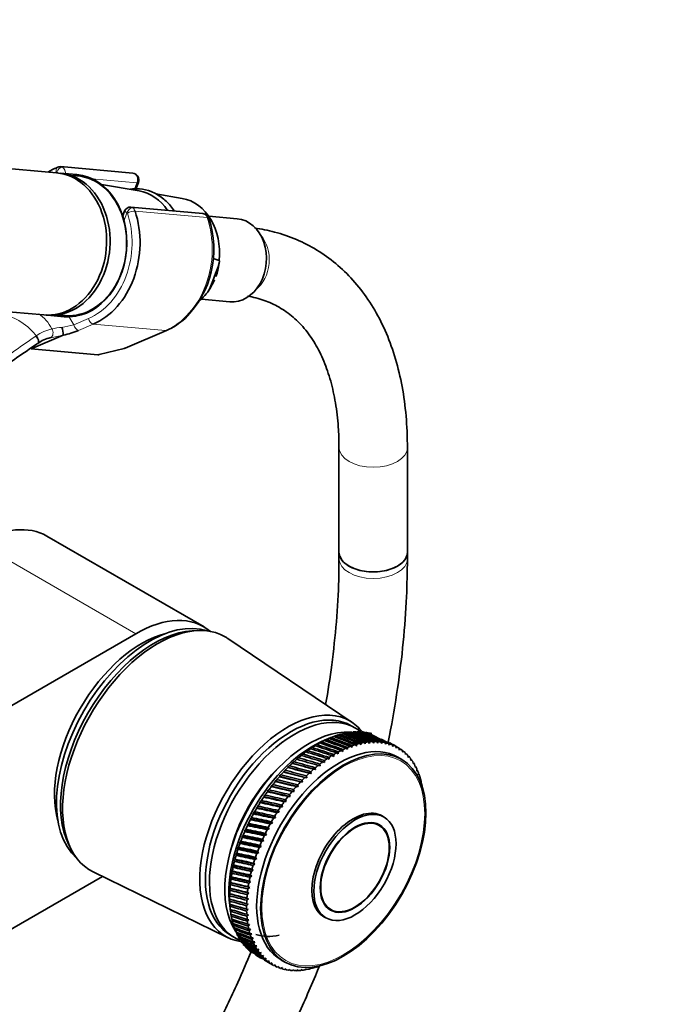
# Model space of a CAD drawing. Units: millimetres. Extents: x 0 to 2425, y 0 to 3732.
# Drawn here: x 1996 to 2110, y 1046 to 1219 of the extents above; entities that cross this region are included whole.
import ezdxf
from ezdxf import colors
from ezdxf.entities.mleader import LeaderData, LeaderLine
from ezdxf.math import Vec2, Vec3

# ---------------------------------------------------------------- set-up
doc = ezdxf.new("R2010")
doc.units = ezdxf.units.MM
doc.layers.add('DV6_Défaut', color=7, linetype='Continuous')
doc.layers.add('Défaut', color=7, linetype='Continuous')

# ---------------------------------------------------------------- blocks, each defined once
blk = doc.blocks.new('_DOT')
at = {"color": 0}
blk.add_line((0, 0), (-1, 0), dxfattribs=at)
at = {"color": 0, "const_width": 0.333}
blk.add_lwpolyline([(-0.1665, 0, 1), (0.1665, 0, 1)], format="xyb", close=True, dxfattribs=at)
blk = doc.blocks.new('SE5')
at = {"layer": 'DV6_Défaut', "color": 7, "linetype": 'Continuous', "lineweight": 35}
for p, q in [((2002.42, 1192.08), (1928.94, 1198.64)), ((2015.77, 1192.03), (2003.11, 1193.16)), ((2005.97, 1191.76), (2003.03, 1192.02)), ((2016.87, 1188.9), (2010.26, 1190.04)), ((2016.33, 1189.23), (2016.78, 1190.4)), ((2024.46, 1187.6), (2019.81, 1188.4)), ((2028.07, 1184.92), (2015.42, 1186.05)), ((2014.35, 1185.39), (2014.01, 1184.51)), ((2034.11, 1184.02), (2029.11, 1184.47)), ((2029.85, 1177.06), (2030.91, 1176.72)), ((1926.71, 1173.74), (2000.2, 1167.17)), ((2029.83, 1173.16), (2030.31, 1174.4)), ((2027.81, 1169.93), (2032.81, 1169.48)), ((2000.81, 1167.12), (2003.75, 1166.86)), ((2003.58, 1163.62), (1997.97, 1161.23)), ((2014.46, 1161.36), (2021.7, 1164.44)), ((1997.97, 1161.23), (2009.65, 1160.19)), ((2009.89, 1160.21), (2014.28, 1161.3)), ((2051.95, 1143.92), (2051.95, 1125.58)), ((2063.95, 1125.58), (2063.95, 1143.92)), ((2028.29, 1112.48), (2000.71, 1128.4)), ((2051.95, 1125.58), (2051.95, 1124.44)), ((2063.95, 1124.44), (2063.95, 1125.58)), ((2027.06, 1111.84), (2026.21, 1111.79)), ((1911.64, 1050.87), (2016.29, 1111.29)), ((2054.28, 1095.73), (2032.47, 1110.46)), ((2054.82, 1094.75), (2054.11, 1095.16)), ((2049.7, 1092.71), (2049.28, 1092.52)), ((2049.28, 1092.52), (2049.4, 1092.57)), ((2050.55, 1093.09), (2049.52, 1092.66)), ((2050.51, 1093.07), (2050.08, 1092.89)), ((2050.08, 1092.89), (2050.22, 1092.94)), ((2051.31, 1093.38), (2050.87, 1093.21)), ((2052.11, 1093.63), (2051.66, 1093.47)), ((2052.89, 1093.83), (2052.44, 1093.68)), ((2053.66, 1093.98), (2053.21, 1093.84)), ((2047.26, 1091.33), (2046.86, 1091.12)), ((2046.86, 1091.12), (2046.96, 1091.13)), ((2048.07, 1091.84), (2047.67, 1091.64)), ((2047.67, 1091.64), (2047.78, 1091.66)), ((2048.89, 1092.3), (2048.47, 1092.1)), ((2048.47, 1092.1), (2048.59, 1092.14)), ((2052.35, 1090.84), (2052.64, 1090.66)), ((2052.64, 1090.66), (2052.65, 1090.98)), ((2053.16, 1091.22), (2053.44, 1091.02)), ((2053.44, 1091.02), (2053.46, 1091.34)), ((2053.97, 1091.55), (2054.23, 1091.34)), ((2054.23, 1091.34), (2054.26, 1091.65)), ((2054.76, 1091.82), (2055.02, 1091.6)), ((2055.02, 1091.6), (2055.05, 1091.91)), ((2055.55, 1092.04), (2055.8, 1091.8)), ((2055.8, 1091.8), (2055.84, 1092.11)), ((2056.33, 1092.21), (2056.56, 1091.96)), ((2056.56, 1091.96), (2056.61, 1092.26)), ((2057.09, 1092.32), (2057.32, 1092.06)), ((2057.32, 1092.06), (2057.37, 1092.35)), ((2057.84, 1092.38), (2058.05, 1092.1)), ((2058.05, 1092.1), (2058.11, 1092.39)), ((2058.57, 1092.38), (2058.77, 1092.09)), ((2058.77, 1092.09), (2058.83, 1092.37)), ((2059.28, 1092.33), (2059.46, 1092.03)), ((2059.46, 1092.03), (2059.53, 1092.3)), ((2059.97, 1092.23), (2060.14, 1091.91)), ((2060.14, 1091.91), (2060.21, 1092.17)), ((2060.63, 1092.06), (2060.79, 1091.74)), ((2060.79, 1091.74), (2060.87, 1091.99)), ((2061.27, 1091.85), (2061.42, 1091.51)), ((2062.29, 1091.36), (2061.38, 1091.89)), ((2061.42, 1091.51), (2061.5, 1091.76)), ((2061.88, 1091.58), (2062.01, 1091.23)), ((2062.01, 1091.23), (2062.1, 1091.47)), ((2062.46, 1091.26), (2062.58, 1090.9)), ((2062.58, 1090.9), (2062.67, 1091.13)), ((2063.01, 1090.88), (2063.12, 1090.52)), ((2044.85, 1089.52), (2044.48, 1089.3)), ((2044.48, 1089.3), (2044.56, 1089.28)), ((2045.64, 1090.17), (2045.27, 1089.95)), ((2045.27, 1089.95), (2045.35, 1089.94)), ((2046.45, 1090.77), (2046.06, 1090.56)), ((2046.06, 1090.56), (2046.15, 1090.56)), ((2049.91, 1089.4), (2050.22, 1089.27)), ((2050.22, 1089.27), (2050.21, 1089.6)), ((2050.72, 1089.93), (2051.03, 1089.78)), ((2051.03, 1089.78), (2051.02, 1090.11)), ((2051.54, 1090.41), (2051.83, 1090.25)), ((2051.83, 1090.25), (2051.83, 1090.57)), ((2062.95, 1089.24), (2062.25, 1089.65)), ((2063.12, 1090.52), (2063.21, 1090.73)), ((2063.53, 1090.46), (2063.63, 1090.09)), ((2063.63, 1090.09), (2063.71, 1090.29)), ((2064.02, 1089.98), (2064.1, 1089.61)), ((2064.1, 1089.61), (2064.19, 1089.8)), ((2064.47, 1089.46), (2064.54, 1089.08)), ((2064.54, 1089.08), (2064.62, 1089.26)), ((2043.28, 1088.11), (2042.94, 1087.87)), ((2047.06, 1086.77), (2042.94, 1087.87)), ((2042.94, 1087.87), (2043, 1087.83)), ((2044.06, 1088.84), (2043.7, 1088.61)), ((2047.84, 1087.46), (2043.7, 1088.61)), ((2043.7, 1088.61), (2043.77, 1088.57)), ((2047.5, 1087.54), (2047.84, 1087.46)), ((2047.84, 1087.46), (2047.79, 1087.79)), ((2048.3, 1088.21), (2048.63, 1088.11)), ((2048.63, 1088.11), (2048.59, 1088.44)), ((2049.1, 1088.83), (2049.42, 1088.71)), ((2049.42, 1088.71), (2049.39, 1089.04)), ((2064.88, 1088.89), (2064.94, 1088.51)), ((2064.94, 1088.51), (2065.03, 1088.67)), ((2065.26, 1088.27), (2065.3, 1087.89)), ((2065.3, 1087.89), (2065.39, 1088.04)), ((2065.6, 1087.61), (2065.63, 1087.22)), ((2065.63, 1087.22), (2065.71, 1087.36)), ((2041.04, 1085.69), (2040.73, 1085.46)), ((2041.77, 1086.53), (2041.45, 1086.3)), ((2045.54, 1085.28), (2041.45, 1086.3)), ((2041.45, 1086.3), (2041.5, 1086.23)), ((2042.52, 1087.34), (2042.19, 1087.1)), ((2046.29, 1086.05), (2042.19, 1087.1)), ((2042.19, 1087.1), (2042.24, 1087.05)), ((2045.95, 1086.09), (2046.29, 1086.05)), ((2046.29, 1086.05), (2046.23, 1086.37)), ((2046.72, 1086.84), (2047.06, 1086.77)), ((2047.06, 1086.77), (2047, 1087.1)), ((2065.9, 1086.91), (2065.92, 1086.52)), ((2065.92, 1086.52), (2066, 1086.65)), ((2066.16, 1086.17), (2066.16, 1085.78)), ((2066.16, 1085.78), (2066.24, 1085.89)), ((2039.64, 1083.92), (2039.36, 1083.69)), ((2040.33, 1084.82), (2040.04, 1084.59)), ((2044.09, 1083.64), (2040.04, 1084.59)), ((2040.04, 1084.59), (2040.08, 1084.5)), ((2044.8, 1084.48), (2040.73, 1085.46)), ((2040.73, 1085.46), (2040.78, 1085.38)), ((2044.09, 1083.64), (2043.99, 1083.95)), ((2044.45, 1084.49), (2044.8, 1084.48)), ((2044.8, 1084.48), (2044.72, 1084.79)), ((2045.19, 1085.31), (2045.54, 1085.28)), ((2045.54, 1085.28), (2045.46, 1085.6)), ((2066.38, 1085.39), (2066.37, 1085)), ((2066.37, 1085), (2066.45, 1085.1)), ((2038.98, 1082.99), (2038.71, 1082.77)), ((2042.71, 1081.88), (2038.71, 1082.77)), ((2038.71, 1082.77), (2038.74, 1082.65)), ((2043.39, 1082.78), (2039.36, 1083.69)), ((2039.36, 1083.69), (2039.4, 1083.58)), ((2042.71, 1081.88), (2042.59, 1082.18)), ((2043.02, 1082.75), (2043.39, 1082.78)), ((2043.39, 1082.78), (2043.28, 1083.08)), ((2043.73, 1083.64), (2044.09, 1083.64)), ((2037.73, 1081.06), (2037.49, 1080.85)), ((2041.43, 1080.01), (2037.49, 1080.85)), ((2037.49, 1080.85), (2037.51, 1080.7)), ((2038.34, 1082.04), (2038.09, 1081.82)), ((2042.06, 1080.96), (2038.09, 1081.82)), ((2038.09, 1081.82), (2038.11, 1081.69)), ((2041.69, 1080.9), (2042.06, 1080.96)), ((2042.06, 1080.96), (2041.93, 1081.25)), ((2042.35, 1081.84), (2042.71, 1081.88)), ((2036.6, 1079.06), (2036.39, 1078.86)), ((2040.26, 1078.06), (2036.39, 1078.86)), ((2036.39, 1078.86), (2036.4, 1078.69)), ((2037.15, 1080.07), (2036.92, 1079.86)), ((2040.83, 1079.04), (2036.92, 1079.86)), ((2036.92, 1079.86), (2036.94, 1079.7)), ((2040.47, 1078.96), (2040.83, 1079.04)), ((2040.83, 1079.04), (2040.68, 1079.32)), ((2041.06, 1079.94), (2041.43, 1080.01)), ((2041.43, 1080.01), (2041.29, 1080.29)), ((2059.85, 1079.14), (2059.5, 1079.34)), ((2035.59, 1077), (2035.41, 1076.82)), ((2036.08, 1078.04), (2035.88, 1077.84)), ((2039.72, 1077.06), (2035.88, 1077.84)), ((2035.88, 1077.84), (2035.9, 1077.66)), ((2039.36, 1076.94), (2039.72, 1077.06)), ((2039.72, 1077.06), (2039.55, 1077.31)), ((2039.9, 1077.96), (2040.26, 1078.06)), ((2040.26, 1078.06), (2040.1, 1078.32)), ((2059, 1077.67), (2058.27, 1078.09)), ((2035.14, 1075.96), (2034.97, 1075.78)), ((2038.74, 1075.02), (2034.97, 1075.78)), ((2034.97, 1075.78), (2034.99, 1075.57)), ((2039.21, 1076.04), (2035.41, 1076.82)), ((2035.41, 1076.82), (2035.42, 1076.62)), ((2038.85, 1075.91), (2039.21, 1076.04)), ((2039.21, 1076.04), (2039.03, 1076.29)), ((2004.55, 1074.29), (2004.94, 1073.52)), ((2034.35, 1073.86), (2034.21, 1073.7)), ((2037.9, 1072.94), (2034.21, 1073.7)), ((2034.21, 1073.7), (2034.22, 1073.47)), ((2034.73, 1074.91), (2034.57, 1074.74)), ((2038.3, 1073.98), (2034.57, 1074.74)), ((2034.57, 1074.74), (2034.58, 1074.52)), ((2037.94, 1073.83), (2038.3, 1073.98)), ((2038.3, 1073.98), (2038.1, 1074.21)), ((2038.38, 1074.87), (2038.74, 1075.02)), ((2038.74, 1075.02), (2038.55, 1075.25)), ((2034.01, 1072.81), (2033.89, 1072.67)), ((2037.53, 1071.9), (2033.89, 1072.67)), ((2033.89, 1072.67), (2033.9, 1072.42)), ((2037.18, 1071.73), (2037.53, 1071.9)), ((2037.53, 1071.9), (2037.31, 1072.11)), ((2037.54, 1072.78), (2037.9, 1072.94)), ((2037.9, 1072.94), (2037.68, 1073.16)), ((2033.45, 1070.72), (2033.35, 1070.6)), ((2036.91, 1069.83), (2033.35, 1070.6)), ((2033.35, 1070.6), (2033.37, 1070.34)), ((2033.71, 1071.76), (2033.6, 1071.63)), ((2037.2, 1070.87), (2033.6, 1071.63)), ((2033.6, 1071.63), (2033.61, 1071.38)), ((2036.86, 1070.68), (2037.2, 1070.87)), ((2037.2, 1070.87), (2036.97, 1071.06)), ((2010.46, 1068.74), (1989.26, 1056.5)), ((2008.84, 1069.53), (2032.5, 1058)), ((2033.05, 1068.66), (2032.98, 1068.58)), ((2036.45, 1067.78), (2032.98, 1068.58)), ((2032.98, 1068.58), (2033, 1068.3)), ((2033.23, 1069.68), (2033.15, 1069.59)), ((2036.66, 1068.8), (2033.15, 1069.59)), ((2033.15, 1069.59), (2033.16, 1069.31)), ((2036.33, 1068.59), (2036.66, 1068.8)), ((2036.66, 1068.8), (2036.41, 1068.97)), ((2036.57, 1069.63), (2036.91, 1069.83)), ((2036.91, 1069.83), (2036.67, 1070.01)), ((2032.83, 1066.67), (2032.78, 1066.62)), ((2032.92, 1067.66), (2032.86, 1067.59)), ((2036.28, 1066.78), (2032.86, 1067.59)), ((2032.86, 1067.59), (2032.88, 1067.3)), ((2035.97, 1066.55), (2036.28, 1066.78)), ((2036.28, 1066.78), (2036.02, 1066.92)), ((2036.13, 1067.56), (2036.45, 1067.78)), ((2036.45, 1067.78), (2036.2, 1067.94)), ((2032.77, 1065.7), (2032.74, 1065.67)), ((2036.07, 1064.81), (2032.74, 1065.67)), ((2032.74, 1065.67), (2032.77, 1065.35)), ((2036.15, 1065.78), (2032.78, 1066.62)), ((2032.78, 1066.62), (2032.8, 1066.31)), ((2036.07, 1064.81), (2035.79, 1064.93)), ((2035.85, 1065.55), (2036.15, 1065.78)), ((2036.15, 1065.78), (2035.89, 1065.91)), ((2032.77, 1064.76), (2032.74, 1064.74)), ((2036.02, 1063.86), (2032.74, 1064.74)), ((2032.74, 1064.74), (2032.77, 1064.42)), ((2032.8, 1063.84), (2032.78, 1063.83)), ((2036.02, 1062.93), (2032.78, 1063.83)), ((2032.78, 1063.83), (2032.82, 1063.51)), ((2032.78, 1063.66), (2032.92, 1062.56)), ((2036.02, 1063.86), (2035.74, 1063.96)), ((2035.74, 1063.61), (2036.02, 1063.86)), ((2035.77, 1064.57), (2036.07, 1064.81)), ((2049.77, 1063.37), (2050.5, 1062.95)), ((2032.88, 1062.95), (2032.87, 1062.96)), ((2032.87, 1062.96), (2032.92, 1062.63)), ((2033, 1062.11), (2033.05, 1061.78)), ((2036.02, 1062.93), (2035.74, 1063.01)), ((2035.74, 1062.67), (2036.02, 1062.93)), ((2036.06, 1062.02), (2035.77, 1062.09)), ((2035.8, 1061.77), (2036.06, 1062.02)), ((2049.3, 1061.68), (2049.65, 1061.47)), ((2033.17, 1061.3), (2033.23, 1060.96)), ((2033.38, 1060.53), (2033.44, 1060.18)), ((2033.63, 1059.79), (2033.7, 1059.44)), ((2036.15, 1061.14), (2035.85, 1061.2)), ((2035.89, 1060.89), (2036.15, 1061.14)), ((2036.27, 1060.3), (2035.97, 1060.34)), ((2036.02, 1060.04), (2036.27, 1060.3)), ((2032.91, 1058.44), (2033.62, 1058.03)), ((2033.92, 1059.09), (2034, 1058.73)), ((2034.25, 1058.43), (2034.34, 1058.07)), ((2036.44, 1059.48), (2036.13, 1059.51)), ((2036.2, 1059.22), (2036.44, 1059.48)), ((2036.64, 1058.7), (2036.34, 1058.72)), ((2036.42, 1058.44), (2036.64, 1058.7)), ((2036.89, 1057.96), (2036.58, 1057.97)), ((2036.68, 1057.7), (2036.89, 1057.96)), ((2037.18, 1057.26), (2036.87, 1057.25)), ((2036.98, 1057), (2037.18, 1057.26)), ((2037.51, 1056.6), (2037.19, 1056.58)), ((2037.32, 1056.34), (2037.51, 1056.6)), ((2037.32, 1054.97), (2038.23, 1054.44)), ((2037.87, 1055.98), (2037.55, 1055.94)), ((2037.7, 1055.72), (2037.87, 1055.98)), ((2038.27, 1055.4), (2037.96, 1055.36)), ((2038.11, 1055.15), (2038.27, 1055.4)), ((2038.71, 1054.87), (2038.39, 1054.82)), ((2038.56, 1054.63), (2038.71, 1054.87)), ((2039.18, 1054.39), (2038.87, 1054.32)), ((2039.05, 1054.16), (2039.18, 1054.39)), ((2039.69, 1053.96), (2039.37, 1053.88)), ((2039.38, 1053.78), (2040.29, 1053.25)), ((2039.57, 1053.73), (2039.69, 1053.96)), ((2040.23, 1053.58), (2039.91, 1053.49)), ((2040.12, 1053.36), (2040.23, 1053.58)), ((2040.79, 1053.25), (2040.48, 1053.15)), ((2040.7, 1053.03), (2040.79, 1053.25)), ((2041.39, 1052.97), (2041.08, 1052.86)), ((2041.31, 1052.77), (2041.39, 1052.97)), ((2041.75, 1054.14), (2042.45, 1053.74)), ((2047.79, 1052.89), (2047.53, 1052.7)), ((2047.82, 1052.79), (2047.79, 1052.89)), ((2042.02, 1052.75), (2041.71, 1052.62)), ((2041.95, 1052.55), (2042.02, 1052.75)), ((2042.67, 1052.57), (2042.37, 1052.44)), ((2042.61, 1052.39), (2042.67, 1052.57)), ((2043.34, 1052.45), (2043.05, 1052.31)), ((2043.3, 1052.28), (2043.34, 1052.45)), ((2044.04, 1052.39), (2043.75, 1052.24)), ((2044.01, 1052.23), (2044.04, 1052.39)), ((2044.76, 1052.38), (2044.47, 1052.22)), ((2044.74, 1052.23), (2044.76, 1052.38)), ((2045.49, 1052.43), (2045.21, 1052.26)), ((2045.49, 1052.29), (2045.49, 1052.43)), ((2046.24, 1052.53), (2045.97, 1052.36)), ((2046.25, 1052.4), (2046.24, 1052.53)), ((2047.01, 1052.68), (2046.74, 1052.5)), ((2047.03, 1052.57), (2047.01, 1052.68))]:
    blk.add_line(p, q, dxfattribs=at)
at = {"layer": 'DV6_Défaut', "color": 7, "linetype": 'Continuous', "lineweight": 18}
for p, q in [((2002.41, 1192.08), (2002.46, 1192.2)), ((2016.51, 1190.34), (2008.61, 1191.05)), ((2016.07, 1189.22), (2016.51, 1190.34)), ((2014.76, 1185.09), (2014.24, 1183.74)), ((2028.84, 1184.23), (2016.18, 1185.36)), ((2004.57, 1166.9), (2005.43, 1165.45)), ((2005.43, 1165.45), (2008, 1166.54)), ((2008.84, 1165.54), (2006.27, 1164.45)), ((2008.84, 1165.54), (2021.5, 1164.41)), ((2014.26, 1161.33), (2021.5, 1164.41)), ((2009.65, 1160.19), (2014.26, 1161.33)), ((1988.71, 1127.22), (2016.29, 1111.29))]:
    blk.add_line(p, q, dxfattribs=at)
at = {"layer": 'DV6_Défaut', "color": 7, "linetype": 'Continuous', "lineweight": 35}
for centre, radius, start, end in [((2002.97, 1192.08), 1.07, 82.8619, 109.8111), ((2015.66, 1190.83), 1.2, 338.794, 84.8961), ((2015.3, 1185.04), 1.01, 81.4062, 162.5027), ((2012.96, 1178.65), 17.04, 314.8386, 18.6746), ((2027.96, 1183.73), 1.2, 18.5459, 84.8961), ((2021.89, 1176.91), 9.01, 340.6185, 355.1683), ((2015.48, 1180.18), 16.18, 326.89, 334.8329), ((2017.13, 1175.04), 11.54, 293.2932, 312.7638), ((1995.62, 1162.92), 8, 5.0732, 15.007), ((2000.38, 1178.75), 15.47, 281.9245, 292.3452), ((2002.86, 1156.8), 6.56, 103.0914, 124.9528), ((2013.99, 1162.46), 1.2, 283.9076, 293.0652), ((2070.32, 1061.32), 38.1, 149.4232, 150.5232), ((2073.29, 1059.61), 38.1, 149.4768, 150.5768)]:
    blk.add_arc(centre, radius, start, end, dxfattribs=at)
at = {"layer": 'DV6_Défaut', "color": 7, "linetype": 'Continuous', "lineweight": 18}
for centre, radius, start, end in [((1995.9, 1162.02), 6.29, 25.5098, 58.0383), ((2001.81, 1176.92), 12.03, 277.3268, 287.4909), ((2003.9, 1155.88), 9.15, 123.3743, 124.1096), ((2003.4, 1156.99), 7.95, 103.3095, 124.7902), ((1989.88, 1227.35), 65.19, 280.1498, 282.1368), ((2004.24, 1152.81), 12.21, 94.1834, 102.6278)]:
    blk.add_arc(centre, radius, start, end, dxfattribs=at)
at = {"layer": 'DV6_Défaut', "color": 7, "linetype": 'Continuous', "lineweight": 35}
for centre, major_axis, ratio, start_param, end_param in [((2005.59, 1179.24), (-1.29, -14.44), 0.788675, 3.503752, 3.673051), ((2001.31, 1179.62), (-1.11, -12.45), 0.788675, 0, 3.141593), ((2001.92, 1179.57), (-1.11, -12.45), 0.788675, 0, 3.171421), ((2004.86, 1179.31), (1.11, 12.45), 0.788675, 3.141593, 6.283185), ((2004.98, 1179.3), (-1.09, -12.25), 0.788675, 0, 3.289154), ((2015.39, 1178.37), (-0.95, -10.61), 0.788675, 2.372339, 3.077409), ((2023.06, 1177.68), (-0.89, -9.98), 0.788675, 1.544609, 3.077409), ((2005.59, 1179.24), (1.29, 14.44), 0.788675, 3.541205, 5.219267), ((2033.46, 1176.75), (-0.65, -7.27), 0.788675, 0, 3.141593), ((2023.06, 1177.68), (0.89, 9.98), 0.788675, 3.861959, 4.036817), ((2001.92, 1179.57), (-1.11, -12.45), 0.788675, 6.251998, 6.283185), ((2004.98, 1179.3), (-1.09, -12.25), 0.788675, 6.135624, 6.283185), ((2010.68, 1161.64), (-1.24, -1.37), 0.398207, 0.291185, 0.532941), ((1988.71, 1107.62), (-12, -20.78), 0.57735, 3.141593, 3.926991), ((2057.95, 1125.58), (6, 0), 0.57735, 3.141593, 6.283185), ((2057.95, 1125.58), (-6, 0), 0.57735, 0, 3.141593), ((2018.76, 1091.09), (11.57, 20.05), 0.57735, 0.117869, 3.023723), ((2016.29, 1091.7), (-12, -20.78), 0.57735, 3.043024, 3.926991), ((2019.47, 1090.68), (11.57, 20.05), 0.57735, 0.361367, 2.780226), ((2020.18, 1090.27), (11.82, 20.48), 0.57735, 0, 3.18223), ((2017.35, 1091.9), (10.83, 18.75), 0.57735, 0.504512, 2.637081), ((2020.18, 1090.27), (11.82, 20.48), 0.57735, 6.242548, 6.283185), ((2042.95, 1077.12), (10.9, 18.88), 0.57735, 0, 3.371432), ((2043.51, 1076.8), (10.6, 18.36), 0.57735, 0, 3.141593), ((2044.22, 1076.39), (10.6, 18.36), 0.57735, 0, 3.237876), ((2042.95, 1077.12), (10.9, 18.88), 0.57735, 6.053346, 6.283185), ((2046.69, 1074.96), (10.45, 18.1), 0.57735, 0.27263, 2.868962), ((2044.22, 1076.39), (10.6, 18.36), 0.57735, 6.186277, 6.283185), ((2047.4, 1074.55), (10.45, 18.1), 0.57735, 0.641404, 2.500188), ((2052, 1071.9), (10.25, 17.75), 0.57735, 0, 3.141593), ((2048.32, 1074.02), (11, 19.05), 0.57735, 0.715604, 0.748853), ((1999.94, 1101.95), (90.07, -27.7), 0.069742, 0.960331, 1.011071), ((2048.32, 1074.02), (11, 19.05), 0.57735, 0.663244, 0.696493), ((2099.67, 1044.38), (-87.55, 51.35), 0.216648, -0.893307, -0.842567), ((1999.94, 1101.95), (90.45, -28.3), 0.080114, 0.955985, 1.006725), ((2048.32, 1074.02), (11, 19.05), 0.57735, 0.610885, 0.644133), ((2099.67, 1044.38), (-86.99, 52.25), 0.216144, -0.897605, -0.846864), ((1999.94, 1101.95), (90.79, -28.93), 0.090152, 0.951537, 1.002277), ((2048.32, 1074.02), (11, 19.05), 0.57735, 0.558525, 0.591773), ((2099.67, 1044.38), (-86.41, 53.13), 0.215206, -0.901911, -0.851171), ((1999.94, 1101.95), (91.1, -29.6), 0.09985, 0.947006, 0.997747), ((2048.32, 1074.02), (11, 19.05), 0.57735, 0.506165, 0.539413), ((2099.67, 1044.38), (-85.8, 53.98), 0.213835, -0.906231, -0.855491), ((1999.94, 1101.95), (91.37, -30.3), 0.109201, 0.94241, 0.99315), ((2048.32, 1074.02), (11, 19.05), 0.57735, 0.453805, 0.487054), ((2099.67, 1044.38), (-85.17, 54.81), 0.212032, -0.910569, -0.859829), ((1999.94, 1101.95), (91.6, -31.03), 0.118198, 0.937763, 0.988504), ((2048.32, 1074.02), (11, 19.05), 0.57735, 0.401445, 0.434694), ((2099.67, 1044.38), (-84.52, 55.62), 0.209799, -0.91493, -0.86419), ((1999.94, 1101.95), (91.81, -31.79), 0.126836, 0.933081, 0.983821), ((2048.32, 1074.02), (11, 19.05), 0.57735, 0.349085, 0.382334), ((2099.67, 1044.38), (-83.85, 56.4), 0.207138, -0.919317, -0.868577), ((1999.94, 1101.95), (91.97, -32.57), 0.135108, 0.928375, 0.979116), ((2048.32, 1074.02), (11, 19.05), 0.57735, 0.296725, 0.329974), ((2099.67, 1044.38), (-83.17, 57.15), 0.204052, -0.923734, -0.872993), ((1999.94, 1101.95), (92.1, -33.38), 0.14301, 0.923658, 0.974398), ((2048.32, 1074.02), (11, 19.05), 0.57735, 0.244365, 0.277614), ((1999.94, 1101.95), (92.19, -34.22), 0.150535, 0.918939, 0.96968), ((2048.32, 1074.02), (11, 19.05), 0.57735, 0.192006, 0.225254), ((1999.94, 1101.95), (92.25, -35.07), 0.157679, 0.914227, 0.964968), ((2048.32, 1074.02), (11, 19.05), 0.57735, 0.139646, 0.172894), ((2099.67, 1044.38), (-82.47, 57.87), 0.200542, -0.928182, -0.915787), ((2099.67, 1044.38), (-81.03, 59.22), 0.192269, -0.937183, -0.915856), ((2099.67, 1044.38), (-81.76, 58.56), 0.196614, -0.932665, -0.92091), ((2048.32, 1074.02), (11, 19.05), 0.57735, 0.872684, 0.905933), ((1999.94, 1101.95), (88.75, -26.13), 0.036706, 0.972547, 1.023287), ((2048.32, 1074.02), (11, 19.05), 0.57735, 0.820324, 0.853573), ((2099.67, 1044.38), (-89.07, 48.57), 0.215554, -0.880413, -0.829673), ((1999.94, 1101.95), (89.22, -26.61), 0.048029, 0.968635, 1.019375), ((2048.32, 1074.02), (11, 19.05), 0.57735, 0.767964, 0.801213), ((2099.67, 1044.38), (-88.59, 49.51), 0.216353, -0.884717, -0.833976), ((1999.94, 1101.95), (89.66, -27.14), 0.059044, 0.964555, 1.015296), ((2099.67, 1044.38), (-88.08, 50.44), 0.216718, -0.889013, -0.838272), ((2051.29, 1072.31), (11, 19.05), 0.57735, 0.717224, 0.750472), ((2051.29, 1072.31), (11, 19.05), 0.57735, 0.664864, 0.698112), ((2051.29, 1072.31), (11, 19.05), 0.57735, 0.612504, 0.645753), ((2051.29, 1072.31), (11, 19.05), 0.57735, 0.560144, 0.593393), ((2051.29, 1072.31), (11, 19.05), 0.57735, 0.507784, 0.541033), ((2051.29, 1072.31), (11, 19.05), 0.57735, 0.455424, 0.488673), ((2051.29, 1072.31), (11, 19.05), 0.57735, 0.403064, 0.436313), ((2051.29, 1072.31), (11, 19.05), 0.57735, 0.350704, 0.383953), ((2051.29, 1072.31), (11, 19.05), 0.57735, 0.298345, 0.331593), ((2051.29, 1072.31), (11, 19.05), 0.57735, 0.245985, 0.279233), ((2051.29, 1072.31), (11, 19.05), 0.57735, 0.193625, 0.226874), ((2051.29, 1072.31), (11, 19.05), 0.57735, 0.141265, 0.174514), ((2099.67, 1044.38), (-80.29, 59.83), 0.187511, -0.941736, -0.930957), ((1999.94, 1101.95), (92.26, -35.95), 0.164437, 0.90953, 0.916961), ((1999.94, 1101.95), (92.24, -36.84), 0.170803, 0.904854, 0.920631), ((2051.29, 1072.31), (11, 19.05), 0.57735, 0.088905, 0.122154), ((2099.67, 1044.38), (-79.54, 60.42), 0.182345, -0.946324, -0.935912), ((2051.29, 1072.31), (11, 19.05), 0.57735, 0.036545, 0.069794), ((2051.29, 1072.31), (-11, -19.05), 0.57735, 3.125778, 3.159027), ((2051.29, 1072.31), (11, 19.05), 0.57735, 6.215011, 6.248259), ((2048.32, 1074.02), (11, 19.05), 0.57735, 1.029764, 1.063012), ((1999.94, 1101.95), (87.16, -24.92), 0.000997, 0.983008, 1.033749), ((2048.32, 1074.02), (11, 19.05), 0.57735, 0.977404, 1.010652), ((2099.67, 1044.38), (-90.31, 45.7), 0.210561, -0.867414, -0.816673), ((1999.94, 1101.95), (87.72, -25.28), 0.013178, 0.979762, 1.030502), ((2048.32, 1074.02), (11, 19.05), 0.57735, 0.925044, 0.958292), ((2099.67, 1044.38), (-89.93, 46.66), 0.212657, -0.871767, -0.821026), ((1999.94, 1101.95), (88.25, -25.68), 0.025085, 0.976265, 1.027006), ((2099.67, 1044.38), (-89.51, 47.62), 0.214321, -0.876098, -0.825358), ((2051.29, 1072.31), (11, 19.05), 0.57735, 0.874303, 0.907552), ((2051.29, 1072.31), (11, 19.05), 0.57735, 0.821943, 0.855192), ((2051.29, 1072.31), (11, 19.05), 0.57735, 0.769583, 0.802832), ((2051.29, 1072.31), (11, 19.05), 0.57735, -0.120534, -0.087286), ((2051.29, 1072.31), (11, 19.05), 0.57735, -0.172894, -0.139646), ((2051.29, 1072.31), (11, 19.05), 0.57735, -0.225254, -0.192006), ((2051.29, 1072.31), (11, 19.05), 0.57735, -0.277614, -0.244365), ((2045.63, 1075.57), (9.5, 16.45), 0.57735, 1.085695, 2.055897), ((2045.63, 1075.57), (9.5, 16.45), 0.57735, 1.085695, 2.055897), ((2048.32, 1074.02), (11, 19.05), 0.57735, 1.134483, 1.167732), ((1999.94, 1101.95), (85.96, -24.34), 0.024125, -1.03936, -0.988619), ((2048.32, 1074.02), (11, 19.05), 0.57735, 1.082123, 1.115372), ((2099.67, 1044.38), (-90.99, 43.76), 0.205087, -0.858629, -0.807888), ((1999.94, 1101.95), (86.57, -24.61), 0.011443, -1.036712, -0.985972), ((2099.67, 1044.38), (-90.67, 44.73), 0.208037, -0.863035, -0.812295), ((2051.29, 1072.31), (11, 19.05), 0.57735, 1.031383, 1.064632), ((2051.29, 1072.31), (11, 19.05), 0.57735, 0.979023, 1.012272), ((2051.29, 1072.31), (11, 19.05), 0.57735, 0.926663, 0.959912), ((2051.29, 1072.31), (11, 19.05), 0.57735, -0.329974, -0.296725), ((2051.29, 1072.31), (11, 19.05), 0.57735, -0.382334, -0.349085), ((2051.29, 1072.31), (11, 19.05), 0.57735, -0.434694, -0.401445), ((2048.32, 1074.02), (11, 19.05), 0.57735, 1.239203, 1.272452), ((2099.67, 1044.38), (-91.74, 40.87), 0.193707, -0.845212, -0.794472), ((1999.94, 1101.95), (84.66, -23.96), 0.050141, -1.043561, -0.99282), ((2048.32, 1074.02), (11, 19.05), 0.57735, 1.186843, 1.220092), ((2099.67, 1044.38), (-91.52, 41.83), 0.197919, -0.849719, -0.798978), ((1999.94, 1101.95), (85.32, -24.12), 0.037032, -1.041655, -0.990915), ((2099.67, 1044.38), (-91.27, 42.79), 0.201713, -0.854191, -0.80345), ((2051.29, 1072.31), (11, 19.05), 0.57735, 1.136103, 1.169351), ((2051.29, 1072.31), (11, 19.05), 0.57735, 1.083743, 1.116991), ((2051.29, 1072.31), (11, 19.05), 0.57735, -0.487054, -0.453805), ((2051.29, 1072.31), (11, 19.05), 0.57735, -0.539413, -0.506165), ((2048.32, 1074.02), (11, 19.05), 0.57735, 1.343923, 1.377171), ((2099.67, 1044.38), (-92.06, 38.98), 0.184045, -0.836094, -0.785353), ((1999.94, 1101.95), (83.26, -23.79), 0.076868, -1.046039, -0.995299), ((2048.32, 1074.02), (11, 19.05), 0.57735, 1.291563, 1.324812), ((2099.67, 1044.38), (-91.91, 39.92), 0.189081, -0.84067, -0.78993), ((1999.94, 1101.95), (83.97, -23.84), 0.063429, -1.045036, -0.994296), ((2051.29, 1072.31), (11, 19.05), 0.57735, 1.240822, 1.274071), ((2051.29, 1072.31), (11, 19.05), 0.57735, 1.188463, 1.221711), ((2051.29, 1072.31), (11, 19.05), 0.57735, -0.591773, -0.558525), ((2051.29, 1072.31), (11, 19.05), 0.57735, -0.644133, -0.610885), ((2048.32, 1074.02), (11, 19.05), 0.57735, 1.448643, 1.481891), ((1999.94, 1101.95), (81.79, -23.84), 0.104066, -1.04645, -0.995709), ((2048.32, 1074.02), (11, 19.05), 0.57735, 1.396283, 1.429531), ((2099.67, 1044.38), (-92.16, 38.05), 0.178604, -0.831483, -0.780743), ((1999.94, 1101.95), (82.53, -23.79), 0.090425, -1.046526, -0.995785), ((2051.29, 1072.31), (11, 19.05), 0.57735, 1.345542, 1.378791), ((2051.29, 1072.31), (11, 19.05), 0.57735, 1.293182, 1.326431), ((1999.94, 1101.95), (80.24, -24.14), 0.131429, -1.04442, -0.99368), ((2048.32, 1074.02), (11, 19.05), 0.57735, 1.501002, 1.534251), ((2099.67, 1044.38), (-92.26, 36.23), 0.16652, -0.822174, -0.771433), ((1999.94, 1101.95), (81.02, -23.96), 0.11775, -1.045764, -0.995023), ((2099.67, 1044.38), (-92.23, 37.13), 0.172761, -0.826842, -0.776102), ((2051.29, 1072.31), (11, 19.05), 0.57735, 1.450262, 1.483511), ((2051.29, 1072.31), (11, 19.05), 0.57735, 1.397902, 1.431151), ((2054.4, 1070.51), (5.1, 8.83), 0.57735, 0, 3.141593), ((2048.32, 1074.02), (-11, -19.05), 0.57735, 4.747315, 4.780564), ((2099.67, 1044.38), (-92.21, 34.49), 0.152867, -0.812775, -0.762035), ((1999.94, 1101.95), (79.44, -24.39), 0.145051, -1.04237, -0.991629), ((2099.67, 1044.38), (-92.26, 35.35), 0.159887, -0.817483, -0.766742), ((2051.29, 1072.31), (11, 19.05), 0.57735, 1.502622, 1.53587), ((2048.32, 1074.02), (-11, -19.05), 0.57735, -1.431151, -1.397902), ((2099.67, 1044.38), (-92.02, 32.83), 0.137682, -0.803339, -0.752598), ((1999.94, 1101.95), (77.81, -25.08), 0.171884, -1.035958, -0.985217), ((2048.32, 1074.02), (-11, -19.05), 0.57735, -1.483511, -1.450262), ((2099.67, 1044.38), (-92.13, 33.65), 0.145463, -0.808058, -0.757317), ((1999.94, 1101.95), (78.63, -24.7), 0.158558, -1.039564, -0.988824), ((2051.29, 1072.31), (-11, -19.05), 0.57735, 4.748934, 4.782183), ((2048.32, 1074.02), (-11, -19.05), 0.57735, -1.326431, -1.293182), ((1999.94, 1101.95), (76.14, -26.06), 0.197694, -1.026173, -0.975432), ((2048.32, 1074.02), (-11, -19.05), 0.57735, -1.378791, -1.345542), ((2099.67, 1044.38), (-91.86, 32.04), 0.129528, -0.798628, -0.747888), ((1999.94, 1101.95), (76.98, -25.54), 0.184956, -1.031507, -0.980767), ((2051.29, 1072.31), (-11, -19.05), 0.57735, -1.429531, -1.396283), ((2051.29, 1072.31), (-11, -19.05), 0.57735, -1.481891, -1.448643), ((2048.32, 1074.02), (-11, -19.05), 0.57735, -1.274071, -1.240822), ((2099.67, 1044.38), (-91.45, 30.53), 0.112124, -0.789278, -0.738537), ((1999.94, 1101.95), (75.29, -26.66), 0.210009, -1.019923, -0.969183), ((2099.67, 1044.38), (-91.67, 31.27), 0.121007, -0.793937, -0.743197), ((2051.29, 1072.31), (-11, -19.05), 0.57735, -1.324812, -1.291563), ((2051.29, 1072.31), (-11, -19.05), 0.57735, -1.377171, -1.343923), ((2048.32, 1074.02), (-11, -19.05), 0.57735, -1.169351, -1.136103), ((1999.94, 1101.95), (73.58, -28.07), 0.232992, -1.004597, -0.953857), ((2048.32, 1074.02), (-11, -19.05), 0.57735, -1.221711, -1.188463), ((2099.67, 1044.38), (-91.19, 29.82), 0.102886, -0.784664, -0.733923), ((1999.94, 1101.95), (74.44, -27.33), 0.221809, -1.012735, -0.961995), ((2051.29, 1072.31), (-11, -19.05), 0.57735, -1.272452, -1.239203), ((2048.32, 1074.02), (-11, -19.05), 0.57735, -1.064632, -1.031383), ((1999.94, 1101.95), (71.87, -29.78), 0.253087, -0.985497, -0.934757), ((2048.32, 1074.02), (-11, -19.05), 0.57735, -1.116991, -1.083743), ((2099.67, 1044.38), (-90.56, 28.5), 0.083368, -0.775634, -0.724893), ((1999.94, 1101.95), (72.73, -28.89), 0.243454, -0.995512, -0.944771), ((2099.67, 1044.38), (-90.89, 29.14), 0.093299, -0.78011, -0.729369), ((2051.29, 1072.31), (-11, -19.05), 0.57735, -1.167732, -1.134483), ((2051.29, 1072.31), (-11, -19.05), 0.57735, -1.220092, -1.186843), ((2048.32, 1074.02), (-11, -19.05), 0.57735, -1.012272, -0.979023), ((2099.67, 1044.38), (-89.8, 27.31), 0.062508, -0.766987, -0.716247), ((1999.94, 1101.95), (71.02, -30.73), 0.261784, -0.974594, -0.923853), ((2099.67, 1044.38), (-90.2, 27.89), 0.073102, -0.771253, -0.720512), ((2051.29, 1072.31), (-11, -19.05), 0.57735, -1.063012, -1.029764), ((2051.29, 1072.31), (-11, -19.05), 0.57735, -1.115372, -1.082123), ((2048.32, 1074.02), (-11, -19.05), 0.57735, -0.907552, -0.874303), ((2099.67, 1044.38), (-88.91, 26.28), 0.040369, -0.75889, -0.708149), ((1999.94, 1101.95), (69.33, -32.83), 0.275952, -0.950377, -0.899636), ((2048.32, 1074.02), (-11, -19.05), 0.57735, -0.959912, -0.926663), ((2099.67, 1044.38), (-89.37, 26.78), 0.051594, -0.762859, -0.712118), ((1999.94, 1101.95), (70.17, -31.75), 0.269438, -0.962859, -0.912119), ((2051.29, 1072.31), (-11, -19.05), 0.57735, -1.010652, -0.977404), ((2048.32, 1074.02), (-11, -19.05), 0.57735, -0.802832, -0.769583), ((2048.32, 1074.02), (-11, -19.05), 0.57735, -0.855192, -0.821943), ((2099.67, 1044.38), (-88.41, 25.82), 0.028842, -0.755107, -0.704366), ((1999.94, 1101.95), (67.7, -35.15), 0.285208, -0.923603, -0.872862), ((1999.94, 1101.95), (68.51, -33.97), 0.281234, -0.93725, -0.886509), ((2051.29, 1072.31), (-11, -19.05), 0.57735, -0.905933, -0.872684), ((2051.29, 1072.31), (-11, -19.05), 0.57735, -0.958292, -0.925044), ((2099.67, 1044.38), (-87.89, 25.4), 0.017025, -0.751536, -0.700795), ((2048.32, 1074.02), (-11, -19.05), 0.57735, -0.750472, -0.717224), ((1999.94, 1101.95), (66.91, -36.37), 0.287815, -0.909578, -0.858838), ((2099.67, 1044.38), (-87.34, 25.03), 0.004931, -0.748206, -0.697465), ((2048.32, 1074.02), (-11, -19.05), 0.57735, -0.698112, -0.664864), ((1999.94, 1101.95), (66.16, -37.62), 0.289013, -0.895332, -0.844592), ((2051.29, 1072.31), (-11, -19.05), 0.57735, -0.801213, -0.767964), ((2051.29, 1072.31), (-11, -19.05), 0.57735, -0.853573, -0.820324), ((2099.67, 1044.38), (-86.76, 24.7), 0.007428, 0.694408, 0.745148), ((2048.32, 1074.02), (-11, -19.05), 0.57735, -0.645753, -0.612504), ((1999.94, 1101.95), (65.43, -38.89), 0.288784, -0.88103, -0.830289), ((2099.67, 1044.38), (-86.16, 24.42), 0.020035, 0.691655, 0.742396), ((2048.32, 1074.02), (-11, -19.05), 0.57735, -0.593393, -0.560144), ((1999.94, 1101.95), (64.74, -40.18), 0.287131, -0.866838, -0.816097), ((2051.29, 1072.31), (-11, -19.05), 0.57735, -0.748853, -0.715604), ((2051.29, 1072.31), (-11, -19.05), 0.57735, -0.696493, -0.663244), ((2099.67, 1044.38), (-85.53, 24.19), 0.032872, 0.689243, 0.739983), ((2048.32, 1074.02), (-11, -19.05), 0.57735, -0.541033, -0.507784), ((1999.94, 1101.95), (64.09, -41.47), 0.284081, -0.852918, -0.802177), ((2099.67, 1044.38), (-84.87, 24.01), 0.045918, 0.687208, 0.737948), ((2048.32, 1074.02), (-11, -19.05), 0.57735, -0.488673, -0.455424), ((1999.94, 1101.95), (63.48, -42.76), 0.27968, -0.839422, -0.788682), ((2051.29, 1072.31), (-11, -19.05), 0.57735, -0.644133, -0.610885), ((2051.29, 1072.31), (-11, -19.05), 0.57735, -0.591773, -0.558525), ((2099.67, 1044.38), (-84.19, 23.88), 0.059152, 0.68559, 0.736331), ((2048.32, 1074.02), (-11, -19.05), 0.57735, -0.436313, -0.403064), ((1999.94, 1101.95), (62.93, -44.03), 0.273994, -0.826489, -0.775749), ((2099.67, 1044.38), (-83.49, 23.8), 0.072545, 0.684431, 0.735171), ((2048.32, 1074.02), (-11, -19.05), 0.57735, -0.383953, -0.350704), ((1999.94, 1101.95), (62.43, -45.29), 0.267104, -0.814236, -0.763496), ((2099.67, 1044.38), (-82.77, 23.78), 0.086068, 0.683774, 0.734514), ((2048.32, 1074.02), (-11, -19.05), 0.57735, -0.331593, -0.298345), ((1999.94, 1101.95), (61.99, -46.53), 0.259104, -0.802761, -0.75202), ((2051.29, 1072.31), (-11, -19.05), 0.57735, -0.539413, -0.506165), ((2051.29, 1072.31), (-11, -19.05), 0.57735, -0.487054, -0.453805), ((2045.63, 1075.57), (9.5, 16.45), 0.57735, 3.261716, 3.612884), ((2099.67, 1044.38), (-82.03, 23.82), 0.099687, 0.683664, 0.734405), ((2048.32, 1074.02), (-11, -19.05), 0.57735, -0.279233, -0.245985), ((1999.94, 1101.95), (61.61, -47.74), 0.250096, -0.792136, -0.741396), ((2099.67, 1044.38), (-81.27, 23.92), 0.113361, 0.684149, 0.73489), ((2048.32, 1074.02), (-11, -19.05), 0.57735, -0.226874, -0.193625), ((1999.94, 1101.95), (61.29, -48.91), 0.240185, -0.782417, -0.731676), ((2099.67, 1044.38), (-80.49, 24.08), 0.127047, 0.685277, 0.736018), ((2048.32, 1074.02), (-11, -19.05), 0.57735, -0.174514, -0.141265), ((1999.94, 1101.95), (61.03, -50.05), 0.22948, -0.773633, -0.722893), ((2051.29, 1072.31), (-11, -19.05), 0.57735, -0.434694, -0.401445), ((2051.29, 1072.31), (-11, -19.05), 0.57735, -0.382334, -0.349085), ((2051.29, 1072.31), (-11, -19.05), 0.57735, -0.329974, -0.296725), ((2099.67, 1044.38), (-79.7, 24.3), 0.140694, 0.687096, 0.737836), ((2048.32, 1074.02), (-11, -19.05), 0.57735, -0.122154, -0.088905), ((2099.67, 1044.38), (-78.9, 24.59), 0.154245, 0.689654, 0.740394), ((2051.29, 1072.31), (-11, -19.05), 0.57735, -0.277614, -0.244365), ((1999.94, 1101.95), (60.83, -51.15), 0.218089, -0.732377, -0.71506), ((2051.29, 1072.31), (-11, -19.05), 0.57735, -0.225254, -0.192006), ((1999.94, 1101.95), (60.7, -52.21), 0.206113, -0.724772, -0.708175), ((2051.29, 1072.31), (-11, -19.05), 0.57735, -0.172894, -0.139646), ((2099.67, 1044.38), (-78.08, 24.95), 0.167637, 0.718872, 0.743739), ((1999.94, 1101.95), (60.62, -53.23), 0.193652, -0.718278, -0.702221), ((2099.67, 1044.38), (-77.25, 25.38), 0.180798, 0.72509, 0.747915), ((2051.29, 1072.31), (-11, -19.05), 0.57735, -0.120534, -0.087286), ((1999.94, 1101.95), (60.61, -54.21), 0.180798, -0.712989, -0.697174), ((2051.29, 1072.31), (-11, -19.05), 0.57735, 6.215011, 6.248259), ((2051.29, 1072.31), (11, 19.05), 0.57735, 3.125778, 3.159027), ((2051.29, 1072.31), (-11, -19.05), 0.57735, 0.036545, 0.069794), ((2051.29, 1072.31), (-11, -19.05), 0.57735, 0.560144, 0.593393), ((2051.29, 1072.31), (-11, -19.05), 0.57735, 0.088905, 0.122154), ((2051.29, 1072.31), (-11, -19.05), 0.57735, 0.141265, 0.174514), ((2051.29, 1072.31), (-11, -19.05), 0.57735, 0.193625, 0.226874), ((2051.29, 1072.31), (-11, -19.05), 0.57735, 0.245985, 0.279233), ((2051.29, 1072.31), (-11, -19.05), 0.57735, 0.298345, 0.331593), ((2051.29, 1072.31), (-11, -19.05), 0.57735, 0.350704, 0.383953), ((2051.29, 1072.31), (-11, -19.05), 0.57735, 0.403064, 0.436313), ((2051.29, 1072.31), (-11, -19.05), 0.57735, 0.455424, 0.488673), ((2051.29, 1072.31), (-11, -19.05), 0.57735, 0.507784, 0.541033)]:
    blk.add_ellipse(centre, major_axis=major_axis, ratio=ratio, start_param=start_param, end_param=end_param, dxfattribs=at)
at = {"layer": 'DV6_Défaut', "color": 7, "linetype": 'Continuous', "lineweight": 18}
for centre, major_axis, ratio, start_param, end_param in [((2002.96, 1192.15), (0.351, -0.936), 0.57493, 3.141763, 4.442917), ((2003.07, 1192.14), (-0.5, -0.866), 0.57735, 3.403392, 4.974188), ((2003, 1191.96), (-0.11, -1.2), 0.788675, 2.790713, 3.141593), ((2003.12, 1191.95), (-0.15, 1.2), 0.738059, 4.464083, 5.773662), ((2004.98, 1179.3), (1.2, 13.45), 0.788675, 0.362159, 0.387317), ((2002.39, 1192.02), (-0.018, -0.199), 0.788675, 2.790713, 3.503752), ((2003.12, 1191.95), (1.08, -0.54), 0.079142, 4.088138, 4.39158), ((2015.66, 1190.83), (-0.11, -1.2), 0.788675, 1.219917, 3.141593), ((2015.66, 1190.83), (-1.12, 0.43), 0.211325, 2.509678, 3.141593), ((2015.37, 1185.04), (0.5, 0.866), 0.57735, 0.261799, 1.832596), ((2015.43, 1184.85), (0.15, -1.2), 0.738059, 2.632069, 2.962192), ((2015.3, 1184.86), (0.11, 1.2), 0.788675, 5.219267, 5.932306), ((2004.98, 1179.3), (-1.2, -13.45), 0.788675, 0.399612, 2.077674), ((2015.43, 1184.85), (1.08, -0.54), 0.079142, 3.149256, 4.088138), ((2014.69, 1184.91), (0.018, 0.199), 0.788675, 5.219267, 5.932306), ((2015.45, 1184.94), (0.948, 0.318), 0.29846, 0.598223, 2.169019), ((2018.25, 1178.11), (-1.29, -14.44), 0.788675, 0.399612, 2.077674), ((2027.96, 1183.73), (-0.11, -1.2), 0.788675, 2.077674, 3.141593), ((2027.96, 1183.73), (-1.14, -0.38), 0.29846, 3.141333, 3.739816), ((2034.97, 1176.62), (-0.53, -5.98), 0.788675, 0.627372, 2.514221), ((1995.78, 1158.75), (-4.56, 7.9), 0.57735, 5.000229, 5.995345), ((2006.04, 1165.39), (0.392, -0.92), 0.56637, 4.417915, 5.988711), ((2008.61, 1166.49), (0.392, -0.92), 0.56637, 4.417915, 5.988711), ((1998.48, 1162.96), (-0.56, 0.828), 0.526213, 3.068156, 4.962429), ((1998.58, 1163.03), (-0.551, 0.834), 0.523662, 3.074549, 4.968266), ((2001.05, 1164.13), (0.205, -0.979), 0.720553, 0.172147, 2.070923), ((2021.23, 1165.54), (-0.47, 1.1), 0.56637, 2.847119, 3.142037), ((2013.99, 1162.46), (-0.47, 1.1), 0.56637, 2.847119, 3.141593), ((2013.99, 1162.46), (-0.29, 1.16), 0.041711, 2.899838, 3.141593), ((2057.95, 1143.92), (-6, 0), 0.57735, 0.002146, 3.141405), ((2057.95, 1124.44), (6, 0), 0.57735, 3.141773, 6.283185), ((2057.95, 1124.44), (6, 0), 0.57735, 0, 0.000426)]:
    blk.add_ellipse(centre, major_axis=major_axis, ratio=ratio, start_param=start_param, end_param=end_param, dxfattribs=at)
at = {"layer": 'DV6_Défaut', "color": 7, "linetype": 'Continuous', "lineweight": 35}
for centre, major_axis in [((2052.7, 1071.49), (10.25, 17.75)), ((2054.75, 1070.31), (5.1, 8.83)), ((2054.75, 1070.31), (4.31, 7.47)), ((2054.75, 1070.31), (4.25, 7.36))]:
    blk.add_ellipse(centre, major_axis=major_axis, ratio=0.57735, dxfattribs=at)
at = {"layer": 'DV6_Défaut', "color": 7, "linetype": 'Continuous', "lineweight": 18}
blk.add_ellipse((2052.7, 1071.49), major_axis=(10.1, 17.49), ratio=0.57735, dxfattribs=at)
at = {"layer": 'DV6_Défaut', "color": 7, "linetype": 'Continuous', "lineweight": 35}
for points, knots in [([(2020.04, 1188.29), (2019.66, 1188.49), (2018.75, 1188.96), (2017.1, 1189.34), (2015.84, 1189.3), (2015.29, 1189.22)], [0, 0, 0, 0, 0.23562, 0.658608, 1, 1, 1, 1]), ([(2023.02, 1185.42), (2022.88, 1185.63), (2022.28, 1186.48), (2021.27, 1187.51), (2020.39, 1188.07), (2020.04, 1188.29)], [0, 0, 0, 0, 0.177439, 0.717652, 1, 1, 1, 1]), ([(2063.95, 1143.92), (2063.94, 1144.99), (2063.9, 1147.58), (2063.5, 1152.13), (2062.58, 1157.08), (2061.2, 1161.76), (2059.38, 1166.05), (2057.12, 1169.93), (2054.47, 1173.33), (2051.45, 1176.23), (2048.13, 1178.61), (2044.52, 1180.47), (2040.88, 1181.72), (2038.3, 1182.24), (2037.14, 1182.41)], [0, 0, 0, 0, 0.0483128, 0.1394308, 0.2305993, 0.3214582, 0.4116269, 0.5006811, 0.588289, 0.6743632, 0.7591359, 0.8431142, 0.926881, 1, 1, 1, 1]), ([(2030.91, 1176.72), (2030.94, 1176.71), (2030.96, 1176.67), (2030.97, 1176.59), (2030.97, 1176.54), (2030.97, 1176.41), (2030.95, 1176.31), (2030.89, 1176.01), (2030.82, 1175.81), (2030.62, 1175.2), (2030.47, 1174.8), (2030.31, 1174.4)], [0, 0, 0, 0, 0.0625, 0.0625, 0.125, 0.125, 0.25, 0.25, 0.5, 0.5, 1, 1, 1, 1]), ([(2029.83, 1173.16), (2029.67, 1172.75), (2029.52, 1172.35), (2029.25, 1171.75), (2029.16, 1171.55), (2028.99, 1171.27), (2028.94, 1171.17), (2028.84, 1171.04), (2028.8, 1171), (2028.73, 1170.93), (2028.69, 1170.89), (2028.65, 1170.89)], [0, 0, 0, 0, 0.5, 0.5, 0.75, 0.75, 0.875, 0.875, 0.9375, 0.9375, 1, 1, 1, 1]), ([(2035.92, 1170.45), (2035.92, 1170.45), (2036.9, 1170.29), (2038.89, 1169.78), (2041.52, 1168.57), (2043.95, 1166.85), (2046.13, 1164.61), (2047.99, 1161.88), (2049.5, 1158.73), (2050.67, 1155.19), (2051.47, 1151.32), (2051.89, 1147.44), (2051.94, 1145.07), (2051.95, 1143.92)], [0, 0, 0, 0, 0.000478, 0.103715, 0.209755, 0.319756, 0.429908, 0.536093, 0.638234, 0.737696, 0.83571, 0.933078, 1, 1, 1, 1]), ([(2003.58, 1163.62), (2003.58, 1163.62), (2003.58, 1163.62), (2003.59, 1163.62), (2003.59, 1163.62), (2003.59, 1163.62), (2003.59, 1163.62), (2003.59, 1163.62), (2003.59, 1163.62), (2003.59, 1163.62)], [0, 0, 0, 0, 0.397779, 0.397779, 0.397779, 0.803701, 0.803701, 0.803701, 1, 1, 1, 1]), ([(1999.01, 1162.11), (1997.81, 1161.3), (1996.63, 1160.49), (1994.29, 1158.86), (1993.14, 1158.04), (1989.72, 1155.58), (1987.48, 1153.93), (1983.05, 1150.65), (1980.85, 1149.01), (1976.45, 1145.74), (1974.26, 1144.12), (1967.67, 1139.24), (1963.26, 1135.99), (1958.49, 1132.51), (1958.17, 1132.27), (1957.85, 1132.04)], [0, 0, 0, 0, 0.081388, 0.081388, 0.162775, 0.162775, 0.325551, 0.325551, 0.488326, 0.488326, 0.651101, 0.651101, 0.976652, 0.976652, 1, 1, 1, 1]), ([(2051.95, 1124.44), (2051.94, 1123.08), (2051.91, 1119.69), (2051.55, 1113.36), (2050.77, 1106.12), (2050.02, 1101.24), (2049.61, 1098.9)], [0, 0, 0, 0, 0.152974, 0.44487, 0.736966, 1, 1, 1, 1]), ([(2060.57, 1092.26), (2060.65, 1092.65), (2061.28, 1095.81), (2062.29, 1101.72), (2063.28, 1109.8), (2063.85, 1117.55), (2063.92, 1122.01), (2063.95, 1124.44)], [0, 0, 0, 0, 0.035006, 0.28495, 0.535087, 0.78542, 1, 1, 1, 1]), ([(2036.55, 1055.54), (2035.79, 1053.73), (2033.83, 1049.26), (2030.45, 1042.18), (2026.34, 1034.34), (2021.93, 1026.64), (2017.63, 1019.76), (2014.76, 1015.49), (2013.51, 1013.68)], [0, 0, 0, 0, 0.124081, 0.308511, 0.492984, 0.677478, 0.861974, 1, 1, 1, 1]), ([(2024.3, 1008.19), (2024.89, 1009.06), (2027.19, 1012.48), (2031.07, 1018.57), (2035.74, 1026.54), (2040.11, 1034.68), (2044.15, 1042.95), (2046.89, 1049.13), (2048.31, 1052.53), (2048.56, 1053.14)], [0, 0, 0, 0, 0.062033, 0.241833, 0.421619, 0.601408, 0.781214, 0.961053, 1, 1, 1, 1])]:
    blk.add_open_spline(points, degree=3, knots=knots, dxfattribs=at)
at = {"layer": 'DV6_Défaut', "color": 7, "linetype": 'Continuous', "lineweight": 18}
blk.add_open_spline([(1945.27, 1123.04), (1949.85, 1126.34), (1954.33, 1129.67), (1963.2, 1136.38), (1967.58, 1139.76), (1974.14, 1144.87), (1976.33, 1146.58), (1980.7, 1150.01), (1982.89, 1151.72), (1987.29, 1155.13), (1989.51, 1156.82), (1994.05, 1160.17), (1996.37, 1161.83), (1998.76, 1163.45)], degree=3, knots=[0, 0, 0, 0, 0.25, 0.25, 0.5, 0.5, 0.625, 0.625, 0.75, 0.75, 0.875, 0.875, 1, 1, 1, 1], dxfattribs=at)

msp = doc.modelspace()

# ---------------------------------------------------------------- block references
at = {"layer": 'Défaut'}
msp.add_blockref('SE5', (0, 0), dxfattribs=at)

# ---------------------------------------------------------------- leaders
at = {"layer": 'Défaut', "color": 7, "linetype": 'Continuous', "lineweight": 18}
ml = msp.add_multileader_mtext('Standard', dxfattribs=at)
ml.set_content('{\\pxsm0.9;\\fSolid Edge ISO|b1||i0||c0|p34;\\W1.;27/08/2020\\P}', color=256)
ml.set_leader_properties()
ml.set_arrow_properties(name='DOT')
ml.build(insert=Vec2(0, 0))
ml.multileader.update_dxf_attribs({"leader_type": 0, "dogleg_length": 0, "arrow_head_size": 12})
ctx = ml.context
ctx.base_point, ctx.char_height, ctx.arrow_head_size, ctx.landing_gap_size = Vec3(2337.48, 3724.75), 12, 12, 4.2
notes = []
notes.append((ctx, [(0, (0, 0, 0), (0, 0), (1, 0), 1, [])]))
ctx.mtext.insert = Vec3(2339.48, 3730.87)
for ctx, leaders in notes:
    for number, flags, end, landing, length, lines in leaders:
        leader = LeaderData()
        leader.index, (leader.has_last_leader_line, leader.has_dogleg_vector, leader.attachment_direction) = number, flags
        leader.last_leader_point, leader.dogleg_vector, leader.dogleg_length = Vec3(end), Vec3(landing), length
        for number, points, colour, breaks in lines:
            line = LeaderLine()
            line.index, line.vertices, line.color, line.breaks = number, Vec3.list(points), colors.encode_raw_color(colour), breaks
            leader.lines.append(line)
        ctx.leaders.append(leader)

doc.saveas('drawing.dxf')
